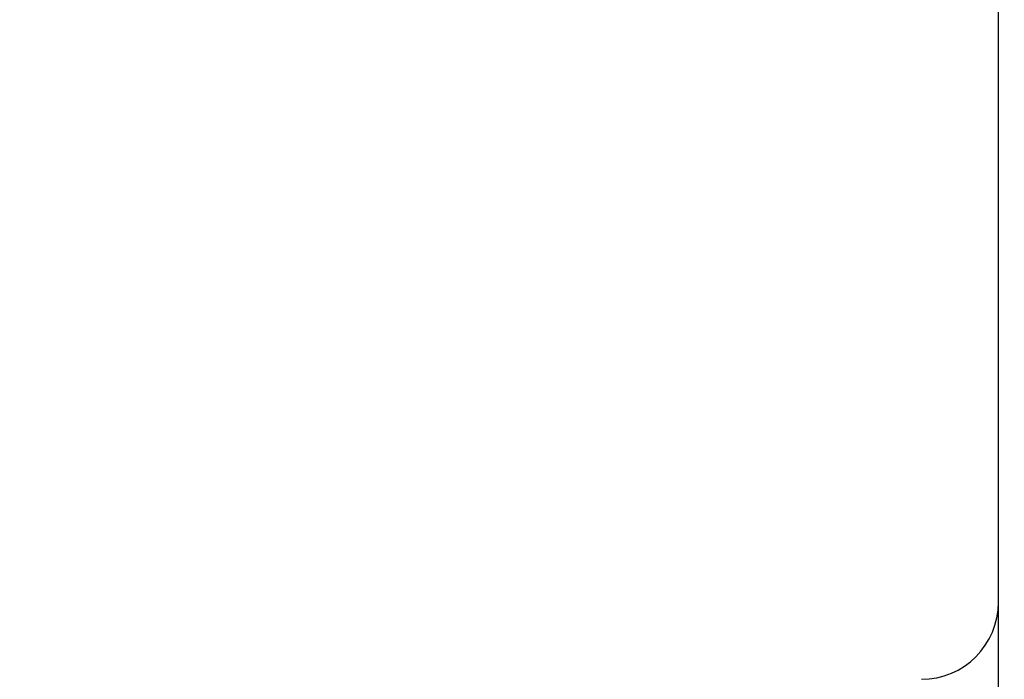
# Model space of a CAD drawing. Units: inches. Extents: x 0 to 34, y 0 to 22.
# Drawn here: x 19.3 to 19.6, y 10.7 to 10.9 of the extents above; entities that cross this region are included whole.
import ezdxf

# ---------------------------------------------------------------- set-up
doc = ezdxf.new("R2010")
doc.units = ezdxf.units.IN
doc.header["$LTSCALE"] = 1.87
doc.header["$MEASUREMENT"] = 0
doc.layers.get('0').update_dxf_attribs({"linetype": 'CONTINUOUS'})
doc.styles.get("Standard").update_dxf_attribs({"font": 'txt', "width": 0.8})
doc.dimstyles.new('DIMSTYLE_1', dxfattribs={"dimtxt": 0.15625, "dimasz": 0.1875, "dimexe": 0.18, "dimexo": 0.0625, "dimgap": 0.09, "dimtad": 0, "dimtih": 1, "dimtoh": 1, "dimlfac": 3.333333, "dimzin": 4, "dimdsep": 46, "dimtxsty": 'STANDARD', "dimblk": 'CLOSED', "dimblk1": 'CLOSED', "dimblk2": 'CLOSED', "dimcen": 0.09, "dimadec": 0, "dimazin": 0, "dimtp": 0.02, "dimtm": 0.02, "dimtfac": 1, "dimtofl": 0, "dimtmove": 0, "dimatfit": 3, "dimldrblk": 'CLOSED', "dimfxl": 1, "dimtolj": 1, "dimtzin": 4, "dimarcsym": 0})

# ---------------------------------------------------------------- blocks, each defined once
blk = doc.blocks.new('_CLOSED')
at = {"color": 0, "linetype": 'ByBlock'}
for p, q in [((0, 0), (-1, 0.1667)), ((-1, 0.1667), (-1, -0.1667)), ((-1, -0.1667), (0, 0)), ((-1, 0), (0, 0))]:
    blk.add_line(p, q, dxfattribs=at)
blk = doc.blocks.new('*D16')
at = {"color": 2, "linetype": 'Continuous'}
for p, q in [((19.58373, 20.22958), (21.15059, 20.22958)), ((21.02559, 20.22958), (21.02559, 15.01914)), ((21.02559, 8.68904), (21.02559, 14.70664)), ((17.95759, 8.68904), (21.15059, 8.68904))]:
    blk.add_line(p, q, dxfattribs=at)
at = {"color": 2, "linetype": 'Continuous', "xscale": 0.1875, "yscale": 0.1875, "zscale": 0.1875}
for p, rotation in [((21.02559, 20.22958), 90), ((21.02559, 8.68904), 270)]:
    blk.add_blockref('_CLOSED', p, dxfattribs=dict(at, rotation=rotation))
at = {"color": 2, "linetype": 'Continuous', "width": 0.8}
blk.add_text('977.1', height=0.15625, dxfattribs=at).set_placement((20.71309, 14.78477))

msp = doc.modelspace()

# ---------------------------------------------------------------- linework, layer by layer
at = {"color": 3, "linetype": 'Continuous'}
msp.add_line((19.5555, 10.63934), (19.5555, 19.72202), dxfattribs=at)
msp.add_arc((19.53187, 10.71441), 0.02362, 270, 360, dxfattribs=at)

# ---------------------------------------------------------------- dimensions: what is measured, and where the dimension line sits
at = {"color": 2, "linetype": 'Continuous'}
dim = msp.add_linear_dim(base=(21.02559, 8.68904), p1=(19.58373, 20.22958), p2=(17.95759, 8.68904), angle=270, dimstyle='DIMSTYLE_1', dxfattribs=at)
dim.commit()
dim.dimension.update_dxf_attribs({"geometry": '*D16', "text_midpoint": (21.02559, 14.86289), "dimtype": 160})

doc.saveas('drawing.dxf')
